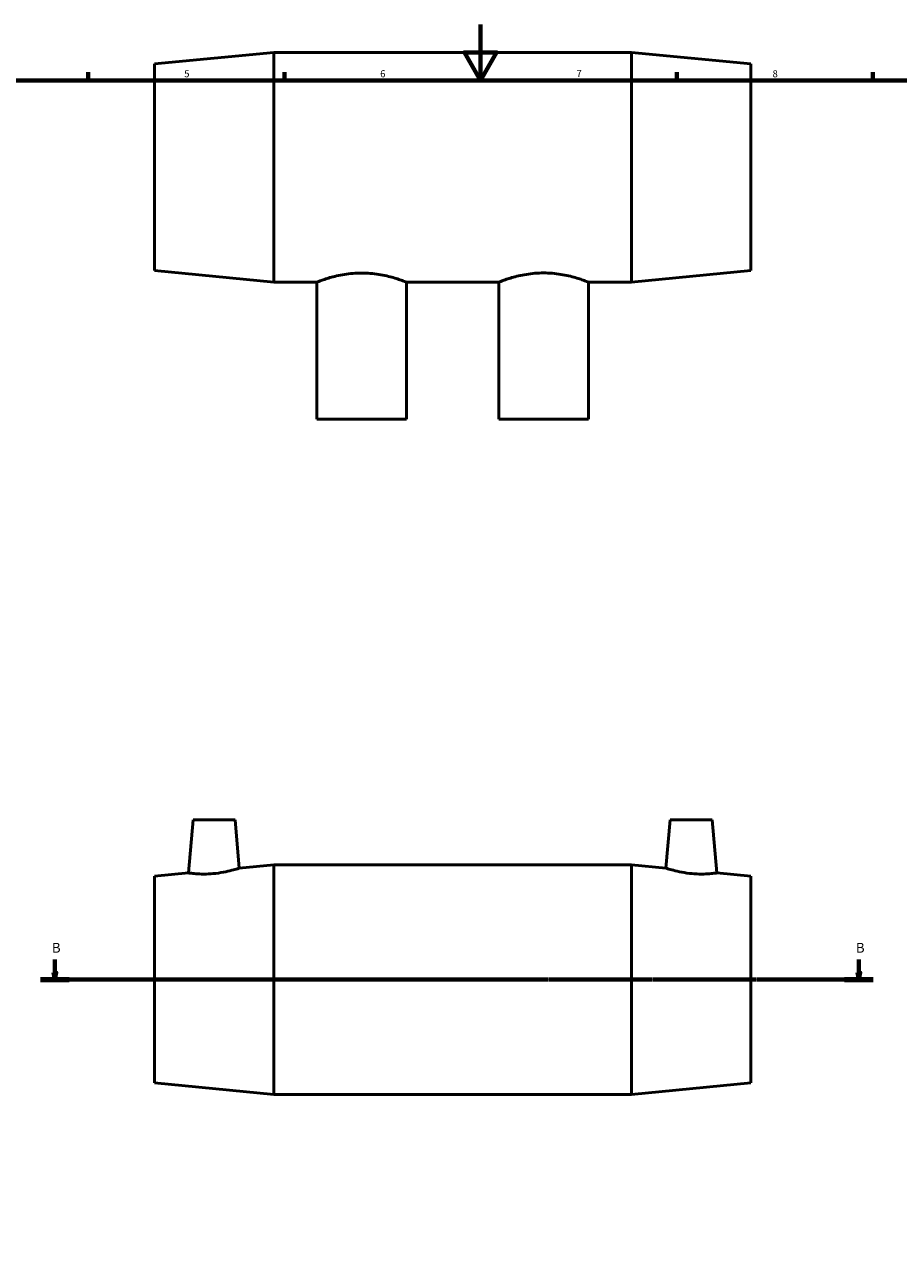
# Model space of a CAD drawing. Units: millimetres. Extents: x 0 to 903, y -277 to 624.
# Drawn here: x 258 to 570, y 159 to 594 of the extents above; entities that cross this region are included whole.
import ezdxf

# ---------------------------------------------------------------- set-up
doc = ezdxf.new("R2010")
doc.units = ezdxf.units.MM
doc.linetypes.add('CHAIN', pattern=[0.7087, 0.4724, -0.0591, 0.1181, -0.0591])
for name, color, linetype, lineweight in [('Border (ISO)', 7, 'Continuous', 70), ('Section Line (ISO)', 7, 'CHAIN', 70), ('Visible (ISO)', 7, 'Continuous', 50)]:
    doc.layers.add(name, color=color, linetype=linetype, lineweight=lineweight)
doc.styles.add('Label Text (ISO)', font='tahoma.ttf')
doc.styles.add('Note Text (ISO)', font='tahoma.ttf')

# ---------------------------------------------------------------- blocks, each defined once
blk = doc.blocks.new('Borders Default Border')
at = {"layer": 'Border (ISO)'}
for p, q in [((280.33, 574), (280.33, 576.9)), ((350.42, 574), (350.42, 576.9)), ((490.58, 574), (490.58, 576.9)), ((560.67, 574), (560.67, 576.9))]:
    blk.add_line(p, q, dxfattribs=at)
at = {"layer": 'Border (ISO)', "flags": 128}
for points in [[(420.5, 594), (420.5, 574), (414.73, 584), (426.27, 584), (420.5, 574)], [(20, 20), (20, 574), (821, 574), (821, 20), (20, 20)]]:
    blk.add_lwpolyline(points, dxfattribs=at)
at = {"layer": 'Border (ISO)', "color": 232, "true_color": 0xca0064, "char_height": 2.5, "attachment_point": 7, "style": 'Note Text (ISO)'}
for s, insert in [('5', (314.64, 574.35)), ('6', (384.66, 574.35)), ('7', (454.77, 574.4)), ('8', (524.81, 574.34))]:
    blk.add_mtext(s, dxfattribs=dict(at, insert=insert))
blk = doc.blocks.new('2dTransSection0')
at = {"layer": 'Section Line (ISO)', "linetype": 'Continuous'}
for p, q in [((268.42, 260.13), (268.42, 255.43)), ((555.65, 260.13), (555.65, 255.43)), ((267.92, 255.43), (268.42, 252.93)), ((268.92, 255.43), (267.92, 255.43)), ((268.42, 255.43), (268.42, 252.93)), ((268.42, 252.93), (268.92, 255.43)), ((555.15, 255.43), (555.65, 252.93)), ((556.15, 255.43), (555.15, 255.43)), ((555.65, 255.43), (555.65, 252.93)), ((555.65, 252.93), (556.15, 255.43))]:
    blk.add_line(p, q, dxfattribs=at)
at = {"layer": 'Section Line (ISO)', "linetype": 'CHAIN'}
blk.add_line((263.25, 252.93), (560.83, 252.93), dxfattribs=at)
at = {"layer": 'Section Line (ISO)', "linetype": 'Continuous', "lineweight": 140}
for p, q in [((263.25, 252.93), (273.6, 252.93)), ((550.48, 252.93), (560.83, 252.93))]:
    blk.add_line(p, q, dxfattribs=at)
at = {"layer": 'Section Line (ISO)', "linetype": 'Continuous', "flags": 128}
for points in [[(267.92, 255.43), (268.42, 252.93), (268.92, 255.43), (267.92, 255.43)], [(555.15, 255.43), (555.65, 252.93), (556.15, 255.43), (555.15, 255.43)]]:
    blk.add_lwpolyline(points, dxfattribs=at)
at = {"layer": 'Section Line (ISO)'}
for points in [[(267.92, 255.43), (268.42, 252.93), (268.92, 255.43), (267.92, 255.43)], [(555.15, 255.43), (555.65, 252.93), (556.15, 255.43), (555.15, 255.43)]]:
    blk.add_solid(points, dxfattribs=at)
at = {"layer": 'Section Line (ISO)', "char_height": 3.5, "attachment_point": 7, "style": 'Label Text (ISO)'}
for insert in [(267.36, 261.43), (554.59, 261.43)]:
    blk.add_mtext('B', dxfattribs=dict(at, insert=insert))

msp = doc.modelspace()

# ---------------------------------------------------------------- linework, layer by layer
at = {"layer": 'Visible (ISO)'}
for p, q in [((304.031, 579.882), (346.631, 583.982)), ((346.631, 501.982), (346.631, 583.982)), ((346.631, 583.982), (474.431, 583.982)), ((474.431, 501.982), (474.431, 583.982)), ((517.031, 579.882), (474.431, 583.982)), ((304.031, 506.082), (304.031, 579.882)), ((517.031, 506.082), (517.031, 579.882)), ((304.031, 506.082), (346.631, 501.982)), ((517.031, 506.082), (474.431, 501.982)), ((346.631, 501.982), (362.031, 501.982)), ((362.031, 452.982), (362.031, 501.982)), ((394.031, 452.982), (394.031, 501.982)), ((394.031, 501.982), (427.031, 501.982)), ((427.031, 452.982), (427.031, 501.982)), ((459.031, 452.982), (459.031, 501.982)), ((459.031, 501.982), (474.431, 501.982)), ((362.031, 452.982), (394.031, 452.982)), ((427.031, 452.982), (459.031, 452.982)), ((317.831, 309.927), (316.175, 290.996)), ((317.831, 309.927), (332.831, 309.927)), ((332.831, 309.927), (334.335, 292.744)), ((488.231, 309.927), (486.728, 292.744)), ((503.231, 309.927), (488.231, 309.927)), ((503.231, 309.927), (504.887, 290.996)), ((334.335, 292.744), (346.631, 293.927)), ((346.631, 211.927), (346.631, 293.927)), ((346.631, 293.927), (474.431, 293.927)), ((474.431, 211.927), (474.431, 293.927)), ((486.728, 292.744), (474.431, 293.927)), ((304.031, 289.827), (316.175, 290.996)), ((304.031, 216.027), (304.031, 289.827)), ((517.031, 289.827), (504.887, 290.996)), ((517.031, 216.027), (517.031, 289.827)), ((304.031, 216.027), (346.631, 211.927)), ((517.031, 216.027), (474.431, 211.927)), ((346.631, 211.927), (474.431, 211.927))]:
    msp.add_line(p, q, dxfattribs=at)
for points, knots in [([(362.031, 501.982), (362.035, 501.982), (362.133, 502.02), (362.54, 502.173), (362.851, 502.29), (363.671, 502.586), (364.18, 502.765), (365.351, 503.151), (366.013, 503.358), (368.126, 503.961), (369.911, 504.399), (372.862, 504.872), (373.891, 504.999), (375.967, 505.168), (377.014, 505.21), (378.031, 505.21)], [7.3231839, 7.3231839, 7.3231839, 7.3231839, 7.6225077, 7.6225077, 7.9272018, 7.9272018, 8.2318958, 8.2318958, 8.5365899, 8.5365899, 9.1466368, 9.1466368, 9.4516602, 9.4516602, 9.7566837, 9.7566837, 9.7566837, 9.7566837]), ([(378.031, 505.21), (379.048, 505.21), (380.095, 505.168), (382.172, 504.999), (383.201, 504.872), (386.151, 504.399), (387.936, 503.961), (390.049, 503.358), (390.712, 503.151), (391.883, 502.765), (392.391, 502.586), (393.211, 502.29), (393.523, 502.173), (393.929, 502.02), (394.028, 501.982), (394.031, 501.982)], [0, 0, 0, 0, 0.3050234, 0.3050234, 0.6100469, 0.6100469, 1.2200937, 1.2200937, 1.5247878, 1.5247878, 1.8294819, 1.8294819, 2.134176, 2.134176, 2.4334997, 2.4334997, 2.4334997, 2.4334997]), ([(427.031, 501.982), (427.031, 501.982), (427.13, 502.021), (427.54, 502.179), (427.852, 502.297), (428.671, 502.596), (429.18, 502.776), (430.351, 503.164), (431.014, 503.372), (433.127, 503.979), (434.911, 504.419), (437.862, 504.893), (438.891, 505.021), (440.967, 505.191), (442.014, 505.233), (443.031, 505.233)], [7.3175088, 7.3175088, 7.3175088, 7.3175088, 7.6222664, 7.6222664, 7.9270239, 7.9270239, 8.2317815, 8.2317815, 8.536539, 8.536539, 9.1466087, 9.1466087, 9.4516436, 9.4516436, 9.7566784, 9.7566784, 9.7566784, 9.7566784]), ([(443.031, 505.233), (444.048, 505.233), (445.096, 505.191), (447.172, 505.021), (448.2, 504.893), (451.151, 504.419), (452.936, 503.979), (455.049, 503.372), (455.711, 503.164), (456.882, 502.776), (457.391, 502.596), (458.211, 502.297), (458.523, 502.179), (458.933, 502.021), (459.031, 501.982), (459.031, 501.982)], [0, 0, 0, 0, 0.3050349, 0.3050349, 0.6100697, 0.6100697, 1.2201394, 1.2201394, 1.524897, 1.524897, 1.8296545, 1.8296545, 2.1344121, 2.1344121, 2.4391696, 2.4391696, 2.4391696, 2.4391696]), ([(334.335, 292.744), (334.335, 292.744), (334.101, 292.665), (333.162, 292.372), (332.457, 292.16), (330.823, 291.727), (329.779, 291.477), (327.482, 291.044), (326.229, 290.864), (325.048, 290.754)], [4.1249559, 4.1249559, 4.1249559, 4.1249559, 4.474738, 4.474738, 4.8245201, 4.8245201, 5.1805422, 5.1805422, 5.5365643, 5.5365643, 5.5365643, 5.5365643]), ([(496.014, 290.754), (494.833, 290.864), (493.58, 291.044), (491.284, 291.477), (490.239, 291.727), (488.606, 292.16), (487.9, 292.372), (486.961, 292.665), (486.728, 292.744), (486.728, 292.744)], [0, 0, 0, 0, 0.3560221, 0.3560221, 0.7120442, 0.7120442, 1.0618263, 1.0618263, 1.4116084, 1.4116084, 1.4116084, 1.4116084]), ([(325.048, 290.754), (323.926, 290.649), (322.73, 290.593), (320.54, 290.592), (319.544, 290.643), (317.974, 290.766), (317.295, 290.845), (316.395, 290.962), (316.175, 290.996), (316.175, 290.996)], [0, 0, 0, 0, 0.3382477, 0.3382477, 0.6764954, 0.6764954, 1.0165846, 1.0165846, 1.3566738, 1.3566738, 1.3566738, 1.3566738]), ([(504.887, 290.996), (504.887, 290.996), (504.667, 290.962), (503.767, 290.845), (503.088, 290.766), (501.518, 290.643), (500.523, 290.592), (498.332, 290.593), (497.137, 290.649), (496.014, 290.754)], [4.1798905, 4.1798905, 4.1798905, 4.1798905, 4.5199797, 4.5199797, 4.8600688, 4.8600688, 5.1983165, 5.1983165, 5.5365643, 5.5365643, 5.5365643, 5.5365643])]:
    msp.add_open_spline(points, degree=3, knots=knots, dxfattribs=at)

# ---------------------------------------------------------------- block references
msp.add_blockref('Borders Default Border', (0, 0))
at = {"layer": 'Section Line (ISO)'}
msp.add_blockref('2dTransSection0', (0, 0), dxfattribs=at)

doc.saveas('drawing.dxf')
